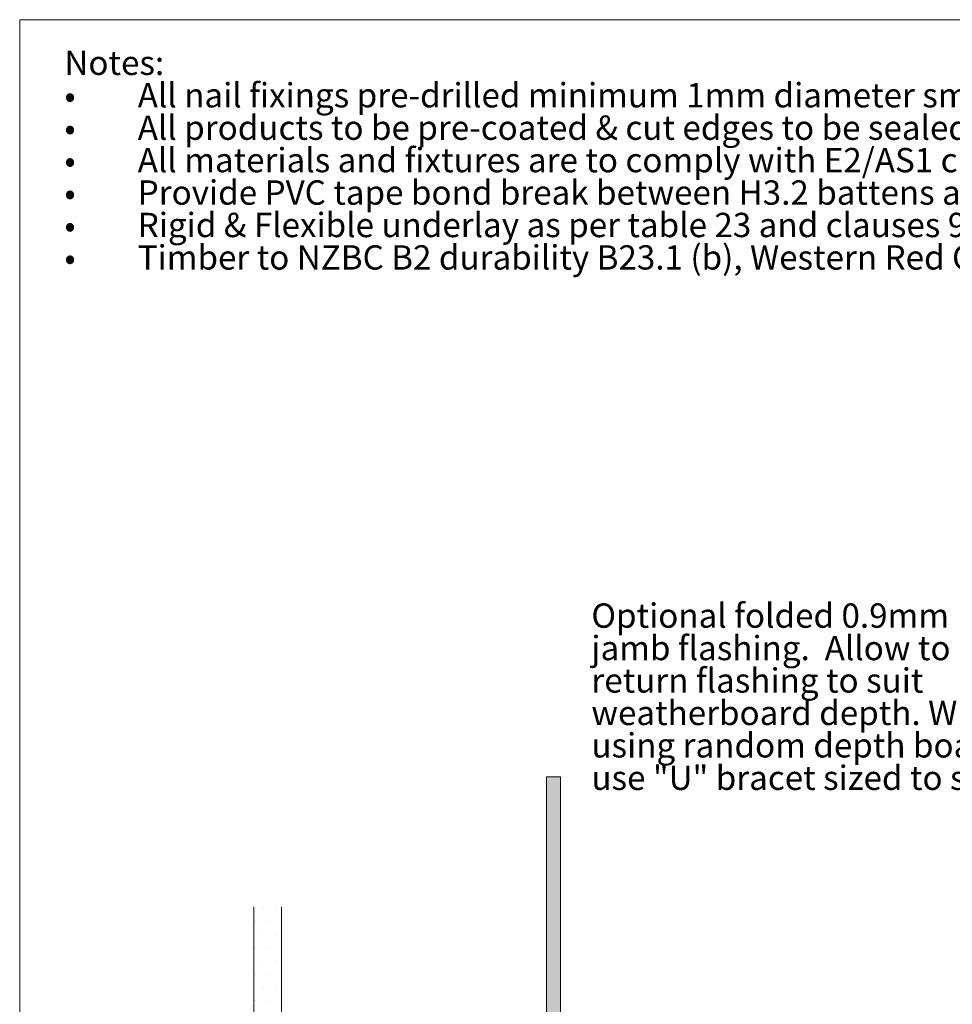
# Paper-space layout 'Sheet1' of a CAD drawing. Units: millimetres. Extents: x 18 to 250, y 5 to 292.
# Drawn here: x 18 to 129, y 174 to 292 of the extents above; entities that cross this region are included whole.
import ezdxf

# ---------------------------------------------------------------- set-up
doc = ezdxf.new("R2010")
doc.units = ezdxf.units.MM
doc.styles.add('SLDTEXTSTYLE1', font='ARIAL.TTF', dxfattribs={"width": 0.948})
doc.styles.add('SLDTEXTSTYLE2', font='ARIAL.TTF', dxfattribs={"width": 0.948, "bigfont": 'bigfont'})

# ---------------------------------------------------------------- blocks, each defined once
blk = doc.blocks.new('SW_NOTE_0')
at = {"color": 0, "linetype": 'Continuous', "lineweight": 0, "attachment_point": 1}
for s, insert, char_height, style in [('Notes:', (0, 3.75), 2.91, 'SLDTEXTSTYLE1'), ('All nail fixings pre-drilled minimum 1mm diameter smaller than nail guage', (8.77, -0.13), 2.9104, 'SLDTEXTSTYLE1'), ('•', (0, -0.13), 2.91, 'SLDTEXTSTYLE2'), ('All products to be pre-coated & cut edges to be sealed as per Branz Bulletin 411', (8.77, -4.01), 2.9104, 'SLDTEXTSTYLE1'), ('•', (0, -4.01), 2.91, 'SLDTEXTSTYLE2'), ('All materials and fixtures are to comply with E2/AS1 clause 2.2', (8.77, -7.89), 2.9104, 'SLDTEXTSTYLE1'), ('•', (0, -7.89), 2.91, 'SLDTEXTSTYLE2'), ('Provide PVC tape bond break between H3.2 battens and any flashing', (8.77, -11.77), 2.9104, 'SLDTEXTSTYLE1'), ('•', (0, -11.77), 2.91, 'SLDTEXTSTYLE2'), ('Rigid & Flexible underlay as per table 23 and clauses 9.1.5 to 9.1.7', (8.77, -15.65), 2.9104, 'SLDTEXTSTYLE1'), ('•', (0, -15.65), 2.91, 'SLDTEXTSTYLE2'), ('Timber to NZBC B2 durability B23.1 (b), Western Red Cedar, Larch', (8.77, -19.53), 2.9104, 'SLDTEXTSTYLE1'), ('•', (0, -19.53), 2.91, 'SLDTEXTSTYLE2')]:
    blk.add_mtext(s, dxfattribs=dict(at, insert=insert, char_height=char_height, style=style))
blk = doc.blocks.new('SW_NOTE_9')
at = {"color": 0, "linetype": 'Continuous', "lineweight": 0, "char_height": 2.9104, "attachment_point": 1, "style": 'SLDTEXTSTYLE1'}
for s, insert in [('Optional folded 0.9mm', (0, 3.75)), ('jamb flashing.  Allow to ', (0, -0.13)), ('return flashing to suit', (0, -4.01)), ('weatherboard depth. When', (0, -7.89)), ('using random depth boards', (0, -11.77)), ('use "U" bracet sized to suit', (0, -15.65))]:
    blk.add_mtext(s, dxfattribs=dict(at, insert=insert))

psp = doc.layouts.new('Sheet1')

# ---------------------------------------------------------------- hatches: boundary and pattern name
at = {"linetype": 'Continuous', "lineweight": 0}
h = psp.add_hatch(dxfattribs=at)
h.set_pattern_fill('DOTS', scale=0.5, style=0)
h.paths.add_polyline_path([(80.7983, 201.4157), (80.7983, 85.8797), (82.465, 85.8797), (82.465, 201.4157)], flags=0)
h = psp.add_hatch(dxfattribs=at)
h.set_pattern_fill('DOTS', style=0)
h.paths.add_polyline_path([(45.7983, 185.8797), (45.7983, 85.8797), (49.1316, 85.8797), (49.1316, 185.8797)], flags=0)

# ---------------------------------------------------------------- linework, layer by layer
at = {"color": 7, "linetype": 'Continuous', "lineweight": 0}
for p, q in [((17.8, 292), (17.8, 5)), ((204.9404, 292), (17.8, 292))]:
    psp.add_line(p, q, dxfattribs=at)
at = {"color": 7, "linetype": 'Continuous', "lineweight": 15}
for p, q in [((80.7983, 85.8797), (80.7983, 201.4157)), ((80.7983, 201.4157), (82.465, 201.4157)), ((82.465, 85.8797), (82.465, 201.4157)), ((45.7983, 85.8797), (45.7983, 185.8797)), ((49.1316, 85.8797), (49.1316, 185.8797))]:
    psp.add_line(p, q, dxfattribs=at)

# ---------------------------------------------------------------- block references
at = {"color": 7, "linetype": 'Continuous', "lineweight": 0}
for name, p in [('SW_NOTE_0', (23.1472, 284.5477)), ('SW_NOTE_9', (86.1766, 218.4214))]:
    psp.add_blockref(name, p, dxfattribs=at)

doc.saveas('drawing.dxf')
